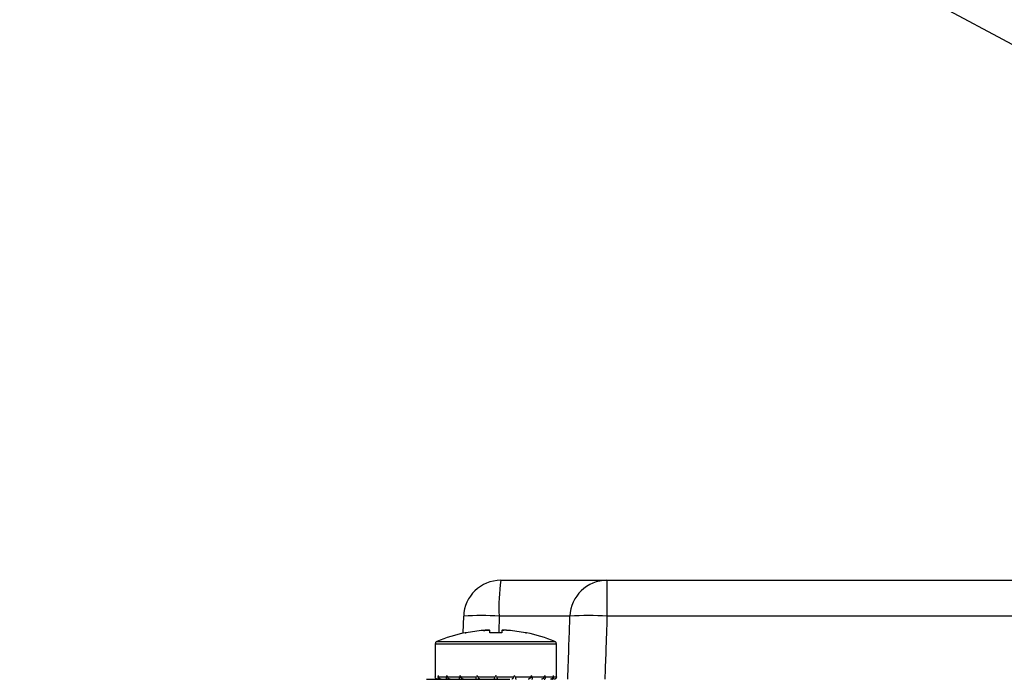
# Model space of a CAD drawing. Units: millimetres. Extents: x 20 to 410, y 10 to 287.
# Drawn here: x 176 to 180, y 109 to 111 of the extents above; entities that cross this region are included whole.
import ezdxf

# ---------------------------------------------------------------- set-up
doc = ezdxf.new("R2010")
doc.units = ezdxf.units.MM

msp = doc.modelspace()

# ---------------------------------------------------------------- linework, layer by layer
at = {"color": 7, "linetype": 'Continuous', "lineweight": 25}
for p, q in [((161.173678, 121.255763), (197.233043, 101.880368)), ((177.734891, 109.080168), (178.164452, 109.080168)), ((178.164452, 109.080168), (182.190622, 109.080168)), ((178.164452, 109.080168), (178.164452, 108.935403)), ((177.582614, 108.867599), (177.584982, 108.935403)), ((178.01469, 108.935403), (177.728275, 108.935403)), ((182.190622, 108.935403), (178.164452, 108.935403)), ((177.59115, 108.867445), (177.591122, 108.867766)), ((177.691095, 108.868077), (177.690256, 108.877673)), ((177.739819, 108.877673), (177.73898, 108.868077)), ((177.838952, 108.867766), (177.838924, 108.867445)), ((177.470037, 108.823519), (177.470037, 108.695168)), ((177.960037, 108.695168), (177.960037, 108.823519)), ((177.482937, 108.690168), (177.515145, 108.690168)), ((177.518539, 108.690168), (177.568705, 108.690168)), ((177.573375, 108.690168), (177.636588, 108.690168)), ((177.642079, 108.690168), (177.712151, 108.690168)), ((177.715037, 108.695168), (177.712151, 108.690168)), ((177.717924, 108.690168), (177.715037, 108.695168)), ((177.717924, 108.690168), (177.787996, 108.690168)), ((177.793487, 108.690168), (177.856699, 108.690168)), ((177.86137, 108.690168), (177.911536, 108.690168)), ((177.91493, 108.690168), (177.947138, 108.690168)), ((177.948922, 108.690168), (177.96002, 108.690168))]:
    msp.add_line(p, q, dxfattribs=at)
at = {"color": 8, "linetype": 'Continuous', "lineweight": 25}
for p, q in [((177.728275, 108.935403), (177.726738, 108.87047)), ((177.470037, 108.823519), (177.960037, 108.823519)), ((177.476218, 108.832761), (177.953857, 108.832761))]:
    msp.add_line(p, q, dxfattribs=at)
at = {"color": 7, "linetype": 'Continuous', "lineweight": 25}
for centre, radius, start, end in [((177.734891, 108.930168), 0.15, 90, 178), ((178.543303, 108.970689), 0.815792, 172.287662, 182.479039), ((178.164522, 108.930247), 0.149921, 90.026635, 178.029184), ((177.656628, 107.877895), 1.059932, 86.124123, 93.875877), ((178.089571, 107.747368), 1.190393, 86.393446, 93.606554), ((177.715037, 108.254918), 0.62525, 101.430823, 112.455053), ((177.715026, 108.252871), 0.626798, 94.574312, 101.036291), ((177.715037, 108.244078), 0.623688, 88.162362, 91.837638), ((177.715049, 108.252871), 0.626798, 78.963709, 85.425688), ((177.715037, 108.254918), 0.62525, 67.544947, 78.569177), ((177.480037, 108.823519), 0.01, 112.455053, 180), ((177.950037, 108.823519), 0.01, 0, 67.544947)]:
    msp.add_arc(centre, radius, start, end, dxfattribs=at)
for major_axis, ratio, start_param, end_param in [((0, 0.424352), 0.57735027, 1.57079633, 1.58257926), ((0, 0.424352), 0.57735027, 1.57079633, 1.58257926), ((0.105509, 0.420714), 0.52557692, 1.70184785, 1.71363078), ((-0.105509, 0.420714), 0.52557692, 1.43974481, 1.45152774), ((0.175441, 0.418245), 0.40888173, 1.74065703, 1.75243996), ((-0.175441, 0.418245), 0.40888173, 1.40093562, 1.41271855), ((0.216358, 0.420204), 0.27356626, 1.71073134, 1.72251427), ((-0.216358, 0.420204), 0.27356626, 1.43086131, 1.44264425), ((0.238117, 0.42311), 0.13629391, 1.64734957, 1.6591325), ((-0.238117, 0.42311), 0.13629391, 1.49424309, 1.50602602), ((0.238117, 0.42311), 0.13629391, 4.77715929, 4.78894222), ((-0.238117, 0.42311), 0.13629391, 4.62405281, 4.63583574), ((0.216358, 0.420204), 0.27356626, 4.84054106, 4.85232399), ((-0.216358, 0.420204), 0.27356626, 4.56067104, 4.57245397), ((0.175441, 0.418245), 0.40888173, 4.87046675, 4.88224968), ((-0.175441, 0.418245), 0.40888173, 4.53074535, 4.54252828), ((0.105509, 0.420714), 0.52557692, 4.83165757, 4.8434405), ((-0.105509, 0.420714), 0.52557692, 4.56955453, 4.58133746), ((0, 0.424352), 0.57735027, 4.70060605, 4.71238898)]:
    msp.add_ellipse((177.715037, 108.695168), major_axis=major_axis, ratio=ratio, start_param=start_param, end_param=end_param, dxfattribs=at)
for points, knots in [([(178.005979, 108.680168), (178.007613, 108.727812), (178.01053, 108.81289), (178.013419, 108.897968), (178.01469, 108.935403)], [0, 0, 0, 0, 0.56, 1, 1, 1, 1]), ([(178.164452, 108.935403), (178.162856, 108.887759), (178.160006, 108.80268), (178.157114, 108.717602), (178.155842, 108.680168)], [0, 0, 0, 0, 0.56, 1, 1, 1, 1]), ([(177.59115, 108.867445), (177.591165, 108.86744), (177.591194, 108.867429), (177.591512, 108.86746), (177.592275, 108.867575), (177.593535, 108.86779), (177.594544, 108.867983), (177.595037, 108.868077)], [0, 0, 0, 0, 0.12327336, 0.2446055, 0.49946119, 0.75539665, 1, 1, 1, 1]), ([(177.595037, 108.868077), (177.594544, 108.867983), (177.593535, 108.86779), (177.592274, 108.867575), (177.591511, 108.86746), (177.591194, 108.867429), (177.591165, 108.86744), (177.59115, 108.867445)], [0, 0, 0, 0, 0.24459968, 0.50049869, 0.75530251, 0.87666162, 1, 1, 1, 1]), ([(177.665037, 108.877673), (177.666775, 108.877804), (177.670097, 108.878055), (177.676409, 108.878398), (177.682864, 108.878537), (177.687932, 108.878399), (177.68997, 108.878055), (177.690158, 108.877804), (177.690256, 108.877673)], [0, 0, 0, 0, 0.13271887, 0.2536045, 0.49999146, 0.74635851, 0.86725246, 1, 1, 1, 1]), ([(177.690256, 108.877673), (177.690158, 108.877804), (177.68997, 108.878055), (177.687932, 108.878398), (177.682865, 108.878537), (177.676411, 108.878399), (177.670097, 108.878055), (177.666776, 108.877804), (177.665037, 108.877673)], [0, 0, 0, 0, 0.13271887, 0.2536045, 0.49999146, 0.74635851, 0.86725246, 1, 1, 1, 1]), ([(177.695037, 108.867445), (177.694786, 108.86744), (177.694286, 108.867429), (177.693306, 108.86746), (177.692247, 108.867575), (177.69129, 108.86779), (177.691159, 108.867983), (177.691095, 108.868077)], [0, 0, 0, 0, 0.12327336, 0.2446055, 0.49946119, 0.75539665, 1, 1, 1, 1]), ([(177.73898, 108.868077), (177.738916, 108.867983), (177.738785, 108.86779), (177.737828, 108.867575), (177.736769, 108.86746), (177.735789, 108.867429), (177.735289, 108.86744), (177.735037, 108.867445)], [0, 0, 0, 0, 0.24459968, 0.50049869, 0.75530251, 0.87666162, 1, 1, 1, 1]), ([(177.765037, 108.877673), (177.763299, 108.877804), (177.759978, 108.878055), (177.753666, 108.878398), (177.747211, 108.878537), (177.742142, 108.878399), (177.740105, 108.878055), (177.739917, 108.877804), (177.739819, 108.877673)], [0, 0, 0, 0, 0.13271887, 0.2536045, 0.49999146, 0.74635851, 0.86725246, 1, 1, 1, 1]), ([(177.739819, 108.877673), (177.73992, 108.877804), (177.740114, 108.878054), (177.742031, 108.878395), (177.745099, 108.87844), (177.747109, 108.878469)], [0, 0, 0, 0, 0.274463658, 0.524456068, 1, 1, 1, 1]), ([(177.838924, 108.867445), (177.83891, 108.86744), (177.838881, 108.867429), (177.838563, 108.86746), (177.8378, 108.867575), (177.83654, 108.86779), (177.835531, 108.867983), (177.835037, 108.868077)], [0, 0, 0, 0, 0.12327336, 0.2446055, 0.49946119, 0.75539665, 1, 1, 1, 1]), ([(177.835037, 108.868077), (177.835531, 108.867983), (177.83654, 108.86779), (177.8378, 108.867575), (177.838563, 108.86746), (177.838881, 108.867429), (177.83891, 108.86744), (177.838924, 108.867445)], [0, 0, 0, 0, 0.24459968, 0.50049869, 0.75530251, 0.87666162, 1, 1, 1, 1]), ([(177.434583, 108.680168), (177.439649, 108.680168), (177.449779, 108.680168), (177.527763, 108.680168), (177.639267, 108.680168), (177.727669, 108.680168), (177.771877, 108.680168)], [0, 0, 0, 0, 0.25004118, 0.5, 0.74995882, 1, 1, 1, 1]), ([(177.480197, 108.680168), (177.479528, 108.680205), (177.478196, 108.680278), (177.476284, 108.680909), (177.474519, 108.681922), (177.472493, 108.683703), (177.470489, 108.686431), (177.470199, 108.688927), (177.470054, 108.690168)], [0, 0, 0, 0, 0.11852453, 0.23576328, 0.3582503, 0.49175121, 0.74735121, 1, 1, 1, 1]), ([(177.481153, 108.690168), (177.481069, 108.688932), (177.480901, 108.686439), (177.482287, 108.683706), (177.483875, 108.681914), (177.485374, 108.680903), (177.4871, 108.680276), (177.488372, 108.680204), (177.489015, 108.680168)], [0, 0, 0, 0, 0.2515061, 0.50703579, 0.63916784, 0.76124431, 0.87930649, 1, 1, 1, 1]), ([(177.494367, 108.680168), (177.493724, 108.680205), (177.492444, 108.680278), (177.490513, 108.680909), (177.488654, 108.681922), (177.486409, 108.683703), (177.484017, 108.686431), (177.483295, 108.688927), (177.482937, 108.690168)], [0, 0, 0, 0, 0.11852453, 0.23576328, 0.3582503, 0.49175121, 0.74735121, 1, 1, 1, 1]), ([(177.515145, 108.690168), (177.514842, 108.688932), (177.514231, 108.686439), (177.514898, 108.683706), (177.515912, 108.681914), (177.516998, 108.680903), (177.518349, 108.680276), (177.519417, 108.680204), (177.519957, 108.680168)], [0, 0, 0, 0, 0.2515061, 0.507035787, 0.639167843, 0.76124431, 0.879306489, 1, 1, 1, 1]), ([(177.530138, 108.680168), (177.529584, 108.680205), (177.528482, 108.680278), (177.526721, 108.680909), (177.524949, 108.681922), (177.522705, 108.683703), (177.520158, 108.686431), (177.519077, 108.688927), (177.518539, 108.690168)], [0, 0, 0, 0, 0.11852453, 0.23576328, 0.3582503, 0.49175121, 0.74735121, 1, 1, 1, 1]), ([(177.568705, 108.690168), (177.568212, 108.688932), (177.567218, 108.686439), (177.5671, 108.683706), (177.567442, 108.681914), (177.568008, 108.680903), (177.56885, 108.680276), (177.569611, 108.680204), (177.569995, 108.680168)], [0, 0, 0, 0, 0.2515061, 0.50703579, 0.63916784, 0.76124431, 0.87930649, 1, 1, 1, 1]), ([(177.584008, 108.680168), (177.583597, 108.680205), (177.58278, 108.680278), (177.581362, 108.680909), (177.579851, 108.681922), (177.577828, 108.683703), (177.575376, 108.686431), (177.57404, 108.688927), (177.573375, 108.690168)], [0, 0, 0, 0, 0.11852453, 0.23576328, 0.3582503, 0.49175121, 0.74735121, 1, 1, 1, 1]), ([(177.636588, 108.690168), (177.635954, 108.688932), (177.634675, 108.686439), (177.633783, 108.683706), (177.633419, 108.681914), (177.633409, 108.680903), (177.633662, 108.680276), (177.63404, 108.680204), (177.634231, 108.680168)], [0, 0, 0, 0, 0.2515061, 0.50703579, 0.63916784, 0.76124431, 0.87930649, 1, 1, 1, 1]), ([(177.650704, 108.680168), (177.650477, 108.680205), (177.650026, 108.680278), (177.649088, 108.680909), (177.647986, 108.681922), (177.646382, 108.683703), (177.644265, 108.686431), (177.642805, 108.688927), (177.642079, 108.690168)], [0, 0, 0, 0, 0.11852453, 0.23576328, 0.3582503, 0.49175121, 0.74735121, 1, 1, 1, 1]), ([(177.712151, 108.690168), (177.711437, 108.688932), (177.709998, 108.686439), (177.70842, 108.683706), (177.707385, 108.681914), (177.706801, 108.680903), (177.706439, 108.680276), (177.706398, 108.680204), (177.706377, 108.680168)], [0, 0, 0, 0, 0.2515061, 0.50703579, 0.63916784, 0.76124431, 0.87930649, 1, 1, 1, 1]), ([(177.723698, 108.680168), (177.723676, 108.680205), (177.723634, 108.680278), (177.72327, 108.680909), (177.722685, 108.681922), (177.721657, 108.683703), (177.720082, 108.686431), (177.71864, 108.688927), (177.717924, 108.690168)], [0, 0, 0, 0, 0.11852453, 0.23576328, 0.3582503, 0.49175121, 0.74735121, 1, 1, 1, 1]), ([(177.787996, 108.690168), (177.787272, 108.688932), (177.785814, 108.686439), (177.783704, 108.683706), (177.7821, 108.681914), (177.781, 108.680903), (177.780058, 108.680276), (177.779601, 108.680204), (177.779371, 108.680168)], [0, 0, 0, 0, 0.2515061, 0.50703579, 0.63916784, 0.76124431, 0.87930649, 1, 1, 1, 1]), ([(177.795843, 108.680168), (177.79603, 108.680205), (177.796402, 108.680278), (177.796646, 108.680909), (177.796635, 108.681922), (177.796283, 108.683703), (177.795404, 108.686431), (177.794123, 108.688927), (177.793487, 108.690168)], [0, 0, 0, 0, 0.11852453, 0.23576328, 0.3582503, 0.49175121, 0.74735121, 1, 1, 1, 1]), ([(177.856699, 108.690168), (177.856037, 108.688932), (177.854702, 108.686439), (177.852267, 108.683706), (177.850251, 108.681914), (177.848741, 108.680903), (177.847312, 108.680276), (177.846485, 108.680204), (177.846067, 108.680168)], [0, 0, 0, 0, 0.2515061, 0.50703579, 0.63916784, 0.76124431, 0.87930649, 1, 1, 1, 1]), ([(177.860079, 108.680168), (177.860456, 108.680205), (177.861204, 108.680278), (177.862033, 108.680909), (177.862598, 108.681922), (177.862957, 108.683703), (177.86286, 108.686431), (177.861865, 108.688927), (177.86137, 108.690168)], [0, 0, 0, 0, 0.118524528, 0.235763283, 0.358250298, 0.491751205, 0.747351208, 1, 1, 1, 1]), ([(177.911536, 108.690168), (177.911, 108.688932), (177.909919, 108.686439), (177.907397, 108.683706), (177.905167, 108.681914), (177.903395, 108.680903), (177.901618, 108.680276), (177.900502, 108.680204), (177.899937, 108.680168)], [0, 0, 0, 0, 0.2515061, 0.50703579, 0.63916784, 0.76124431, 0.87930649, 1, 1, 1, 1]), ([(177.910118, 108.680168), (177.910647, 108.680205), (177.911699, 108.680278), (177.913032, 108.680909), (177.914116, 108.681922), (177.915151, 108.683703), (177.915846, 108.686431), (177.915234, 108.688927), (177.91493, 108.690168)], [0, 0, 0, 0, 0.11852453, 0.23576328, 0.3582503, 0.49175121, 0.74735121, 1, 1, 1, 1]), ([(177.947138, 108.690168), (177.94678, 108.688932), (177.94606, 108.686439), (177.943698, 108.683706), (177.941471, 108.681914), (177.939611, 108.680903), (177.937661, 108.680276), (177.936364, 108.680204), (177.935708, 108.680168)], [0, 0, 0, 0, 0.2515061, 0.507035787, 0.639167843, 0.76124431, 0.879306489, 1, 1, 1, 1]), ([(177.94106, 108.680168), (177.94169, 108.680205), (177.942944, 108.680278), (177.944649, 108.680909), (177.946147, 108.681922), (177.947757, 108.683703), (177.949176, 108.686431), (177.949006, 108.688927), (177.948922, 108.690168)], [0, 0, 0, 0, 0.11852453, 0.23576328, 0.3582503, 0.49175121, 0.74735121, 1, 1, 1, 1]), ([(177.96002, 108.690168), (177.959876, 108.688932), (177.959586, 108.686439), (177.957615, 108.683706), (177.95561, 108.681914), (177.953844, 108.680903), (177.951911, 108.680276), (177.950561, 108.680204), (177.949878, 108.680168)], [0, 0, 0, 0, 0.2515061, 0.50703579, 0.63916784, 0.76124431, 0.87930649, 1, 1, 1, 1])]:
    msp.add_open_spline(points, degree=3, knots=knots, dxfattribs=at)

doc.saveas('drawing.dxf')
